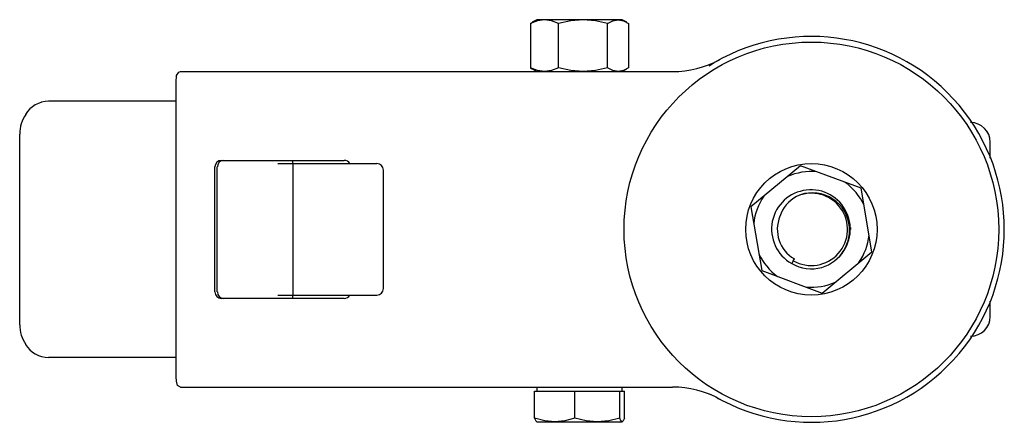
# Paper-space layout '_Сверху' of a CAD drawing. Units: millimetres. Extents: x -120 to 29, y -29 to 32.
import ezdxf

# ---------------------------------------------------------------- set-up
doc = ezdxf.new("R2010")
doc.units = ezdxf.units.MM

psp = doc.layouts.new('_Сверху')

# ---------------------------------------------------------------- linework, layer by layer
at = {"color": 7, "linetype": 'Continuous', "lineweight": 25}
for p, q in [((-42.76, 31.32), (-42.47, 31.48)), ((-41.79, 31.9), (-42.48, 31.5)), ((-28.79, 31.9), (-41.79, 31.9)), ((-28.09, 31.5), (-28.79, 31.9)), ((-42.76, 31.32), (-42.76, 24.58)), ((-38.47, 24.58), (-38.47, 31.32)), ((-31, 24.58), (-31, 31.32)), ((-27.81, 31.32), (-27.81, 24.58)), ((-95.98, 24), (-21.12, 24)), ((-42.76, 24.58), (-42.47, 24.42)), ((-42.48, 24.4), (-41.79, 24)), ((-28.79, 24), (-28.09, 24.4)), ((-14.73, 25.39), (-15.56, 24.83)), ((-96.65, -22.41), (-96.65, 22.41)), ((-96.65, 19.5), (-116.06, 19.5)), ((-119.57, 17.5), (-119.5, 17.5)), ((-120.45, -14.5), (-120.45, 14.5)), ((27.21, 10.83), (27.21, 13.25)), ((-89.77, 10.5), (-71.09, 10.5)), ((-78.91, 10), (-78.91, 10.5)), ((-90.75, -9.5), (-90.75, 9.5)), ((-90.39, -9.5), (-90.39, 9.5)), ((-81.17, 10), (-66.11, 10)), ((-78.83, -10), (-78.83, 10)), ((-65.11, -9), (-65.11, 9)), ((-1.64, 9.68), (-9.2, 3.42)), ((7.56, 6.26), (-1.64, 9.68)), ((9.2, -3.42), (7.56, 6.26)), ((-9.2, 3.42), (-7.56, -6.26)), ((6, 0), (5.98, 0.28)), ((-2.75, -4.76), (-2.59, -4.49)), ((1.64, -9.68), (9.2, -3.42)), ((-2.75, -4.76), (-3, -5.2)), ((-7.56, -6.26), (1.64, -9.68)), ((-81.17, -10), (-66.11, -10)), ((-78.91, -10.5), (-78.91, -10)), ((-71.09, -10.5), (-89.77, -10.5)), ((27.21, -13.25), (27.21, -10.92)), ((-119.5, -17.5), (-119.57, -17.5)), ((-96.65, -19.5), (-116.06, -19.5)), ((-95.98, -24), (-21.12, -24)), ((-42.11, -28.72), (-42.11, -24.6)), ((-42.11, -24.6), (-28.46, -24.6)), ((-41.79, -24), (-41.79, -24.6)), ((-36, -28.72), (-36, -24.6)), ((-29.17, -28.72), (-29.17, -24.6)), ((-28.79, -24.6), (-28.79, -24)), ((-28.46, -28.72), (-28.46, -24.6)), ((-15.54, -25.01), (-14.73, -25.39)), ((-41.78, -29.3), (-28.81, -29.3))]:
    psp.add_line(p, q, dxfattribs=at)
at = {"color": 7, "linetype": 'Continuous', "lineweight": 25, "flags": 128}
for points in [[(-40.62, 31.9), (-41.69, 31.75), (-42.76, 31.32)], [(-38.47, 31.32), (-39.52, 31.74), (-40.62, 31.9)], [(-34.73, 31.9), (-36.6, 31.75), (-38.47, 31.32)], [(-31, 31.32), (-32.83, 31.74), (-34.73, 31.9)], [(-31, 31.32), (-30.21, 31.74), (-29.4, 31.9)], [(-29.4, 31.9), (-28.6, 31.75), (-27.81, 31.32)], [(-13.97, 25.81), (-14.16, 25.71), (-14.48, 25.53)], [(-96.65, 22.41), (-96.57, 23.39), (-96.26, 23.92), (-95.98, 24)], [(-40.62, 24), (-41.69, 24.15), (-42.76, 24.58)], [(-38.47, 24.58), (-39.52, 24.16), (-40.62, 24)], [(-34.73, 24), (-36.6, 24.15), (-38.47, 24.58)], [(-31, 24.58), (-32.83, 24.16), (-34.73, 24)], [(-29.4, 24), (-30.2, 24.15), (-31, 24.58)], [(-27.81, 24.58), (-28.59, 24.16), (-29.4, 24)], [(-95.98, -24), (-96.42, -23.77), (-96.62, -23.09), (-96.65, -22.41)], [(-14.46, -25.54), (-14.16, -25.71), (-13.97, -25.81)], [(-39.05, -29.3), (-40.58, -29.15), (-42.11, -28.72)], [(-42.11, -28.72), (-41.94, -29.14), (-41.76, -29.3)], [(-36, -28.72), (-37.49, -29.14), (-39.05, -29.3)], [(-32.58, -29.3), (-34.29, -29.15), (-36, -28.72)], [(-29.17, -28.72), (-30.84, -29.14), (-32.58, -29.3)], [(-28.81, -29.3), (-28.99, -29.15), (-29.17, -28.72)], [(-28.46, -28.72), (-28.63, -29.14), (-28.81, -29.3)]]:
    psp.add_lwpolyline(points, dxfattribs=at)
at = {"color": 7, "linetype": 'Continuous', "lineweight": 25}
for radius in [28.5, 10]:
    psp.add_circle((0, 0), radius, dxfattribs=at)
for centre, radius, start, end in [((0, 0), 29.35, 239.8844, 120.1148), ((-21.12, 39), 15, 270, 298.4337), ((-115.98, 15.27), 4.23, 91.1324, 148.2004), ((-115.3, 14.51), 5.15, 144.5274, 180.1174), ((24.21, 13.25), 3, 0, 90), ((-89.76, 9.51), 0.992, 90.4939, 180.4856), ((-89.39, 9.51), 0.992, 90.4939, 180.4856), ((-71.09, 9.52), 0.981, 29.3708, 89.7773), ((-66.11, 9), 1, 359.9768, 89.9768), ((0, 0), 8.81, 84.9799, 114.2555), ((-0.07, 0.03), 5.99, 312.9656, 240.7115), ((0, 0), 8.81, 24.9799, 54.2555), ((0, 0), 8.81, 144.9799, 174.2555), ((0.27, 0.32), 5.33, 118.3396, 161.8144), ((0, 0), 5.5, 240.0003, 114.2368), ((0.15, -0.08), 5.64, 10.7139, 115.3156), ((0, 0), 5.19, 157.5, 240.0004), ((-0.1, -0.13), 5.9, 286.4311, 10.7478), ((0, 0), 8.81, 324.9799, 354.2555), ((0, 0), 8.81, 204.9799, 234.2555), ((0, 0), 6, 240.0003, 285.1713), ((0, 0), 8.81, 264.9799, 294.2555), ((-89.76, -9.51), 0.992, 179.5144, 269.5061), ((-89.39, -9.51), 0.992, 179.5144, 269.5061), ((-71.09, -9.52), 0.981, 270.2227, 330.6292), ((-66.11, -9), 1, 270.0232, 0.0232), ((24.21, -13.25), 3, 270, 0), ((-115.3, -14.51), 5.15, 179.8826, 215.4726), ((-115.98, -15.27), 4.23, 211.7996, 268.8676), ((-21.12, -39), 15, 61.5663, 90)]:
    psp.add_arc(centre, radius, start, end, dxfattribs=at)

doc.saveas('drawing.dxf')
